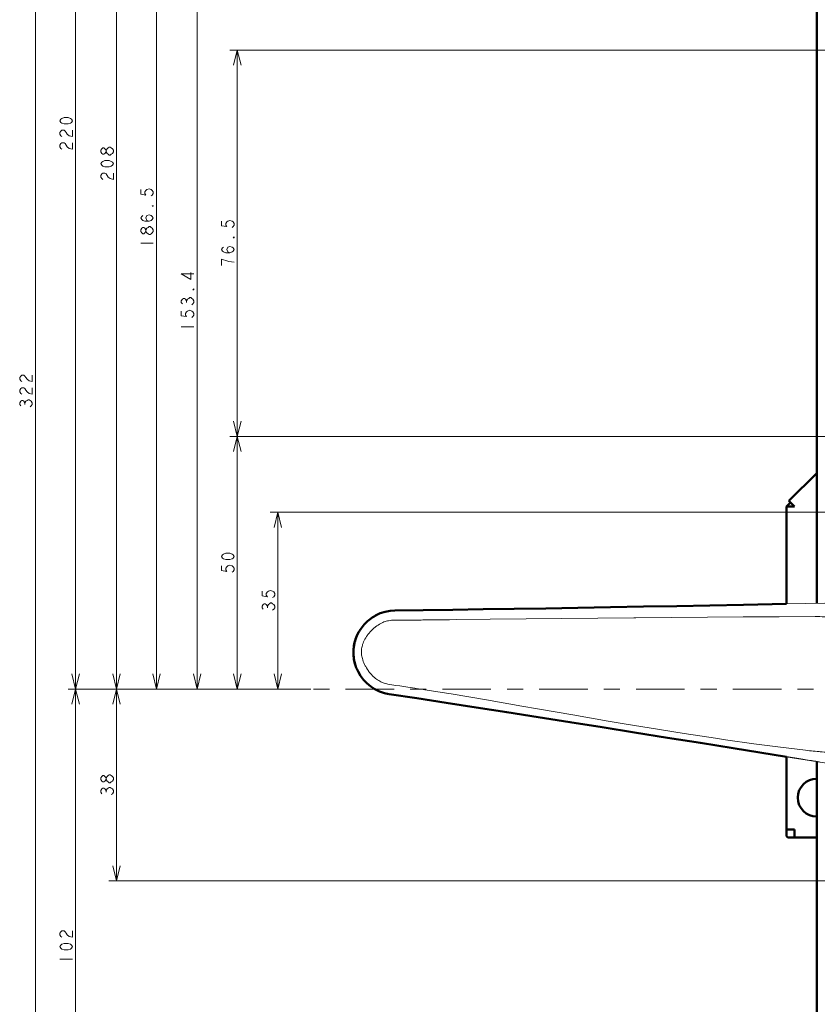
# Model space of a CAD drawing. Units: millimetres. Extents: x 80 to 755, y 16 to 543.
# Drawn here: x 80 to 238, y 227 to 422 of the extents above; entities that cross this region are included whole.
import ezdxf

# ---------------------------------------------------------------- set-up
doc = ezdxf.new("R2010")
doc.units = ezdxf.units.MM
doc.header["$MEASUREMENT"] = 0
doc.linetypes.add('AI-Linetype-9', pattern=[19.174799, 3.1958, -3.1958, 9.587399, -3.1958])
doc.layers.add('BASE', color=7, linetype='Continuous', lineweight=0)

msp = doc.modelspace()

# ---------------------------------------------------------------- linework, layer by layer
at = {"layer": 'BASE', "color": 7, "lineweight": 13}
for p, q in [((83.27, 187.33), (83.27, 509.33)), ((91.23, 187.33), (91.23, 509.33)), ((99.33, 251.33), (99.33, 497.33)), ((107.24, 289.33), (107.24, 475.83)), ((115.29, 289.33), (115.29, 442.73)), ((248.5, 415.83), (121.74, 415.83)), ((123.24, 289.33), (123.24, 415.83)), ((104.11, 377.58), (106.61, 377.58)), ((113.2, 365.87), (113.2, 366.18)), ((112.16, 361.03), (114.66, 361.03)), ((81.19, 345.67), (81.19, 345.98)), ((247.5, 339.33), (121.74, 339.33)), ((246.4, 324.33), (129.78, 324.33)), ((131.28, 289.33), (131.28, 324.33)), ((129.2, 305.42), (129.2, 305.73)), ((154.42, 304.87), (154.38, 304.84)), ((154.44, 304.87), (154.42, 304.87)), ((154.42, 304.87), (154.44, 304.87)), ((147.44, 300.84), (147.44, 300.85)), ((147.44, 300.84), (147.44, 300.85)), ((137.81, 289.33), (89.73, 289.33)), ((153.26, 288.34), (153.23, 288.39)), ((153.28, 288.34), (153.26, 288.34)), ((153.28, 288.34), (153.26, 288.34)), ((97.25, 268.92), (97.25, 269.23)), ((246.35, 251.33), (97.83, 251.33)), ((88.1, 235.83), (90.6, 235.83))]:
    msp.add_line(p, q, dxfattribs=at)
at = {"layer": 'BASE', "color": 7, "lineweight": 50}
for p, q in [((238, 500.29), (238, 306.3)), ((238, 332.09), (232.47, 326.56)), ((232.8, 326.23), (232, 325.43)), ((233.6, 325.43), (232.47, 326.56)), ((232, 325.43), (233.6, 325.43)), ((232, 325.43), (232, 306.18)), ((151.56, 304.32), (150.64, 303.9)), ((152.53, 304.63), (151.56, 304.32)), ((153.52, 304.81), (152.52, 304.63)), ((154.44, 304.87), (153.52, 304.81)), ((149.03, 302.77), (148.34, 302.08)), ((149.8, 303.38), (149.02, 302.77)), ((150.65, 303.9), (149.79, 303.38)), ((147.75, 301.33), (147.44, 300.84)), ((148.35, 302.09), (147.75, 301.33)), ((147.76, 301.34), (147.76, 301.34)), ((146.72, 293.79), (146.72, 293.81)), ((146.91, 293.31), (147.16, 292.77)), ((147.16, 292.77), (147.64, 291.95)), ((147.63, 291.95), (148.22, 291.18)), ((148.21, 291.18), (148.89, 290.46)), ((148.89, 290.47), (149.66, 289.83)), ((149.66, 289.83), (150.51, 289.29)), ((150.51, 289.29), (151.43, 288.85)), ((151.42, 288.85), (152.39, 288.53)), ((152.38, 288.53), (153.28, 288.34)), ((221.48, 277.61), (232, 275.92)), ((232, 260.43), (232, 275.92)), ((238, 274.95), (238, 192.27)), ((233.6, 261.53), (232, 261.53)), ((233.6, 259.93), (233.6, 261.53)), ((232.5, 259.93), (238, 259.93))]:
    msp.add_line(p, q, dxfattribs=at)
at = {"layer": 'BASE', "color": 7, "linetype": 'AI-Linetype-9', "lineweight": 13}
msp.add_line((138.31, 289.33), (256.08, 289.33), dxfattribs=at)
at = {"layer": 'BASE', "color": 7, "lineweight": 13}
for points in [[(123.99, 412.83), (123.24, 415.83), (122.49, 412.83)], [(90.6, 401.83), (90.39, 401.51), (90.19, 401.36), (89.77, 401.2), (88.94, 401.2), (88.52, 401.36), (88.31, 401.51), (88.1, 401.83), (88.31, 402.14), (88.52, 402.29), (88.94, 402.45), (89.77, 402.45), (90.19, 402.29), (90.39, 402.14), (90.6, 401.83)], [(88.52, 398.7), (88.31, 398.86), (88.1, 399.17), (88.1, 399.48), (88.31, 399.79), (88.52, 399.95), (88.94, 399.95), (89.14, 399.79), (89.35, 399.48), (89.56, 399.17), (89.98, 398.86), (90.6, 398.7), (90.6, 399.95)], [(88.52, 396.2), (88.31, 396.36), (88.1, 396.67), (88.1, 396.98), (88.31, 397.29), (88.52, 397.45), (88.94, 397.45), (89.14, 397.29), (89.35, 396.98), (89.56, 396.67), (89.98, 396.36), (90.6, 396.2), (90.6, 397.45)], [(97.25, 395.67), (97.04, 395.36), (96.83, 395.2), (96.62, 395.2), (96.41, 395.36), (96.2, 395.67), (96.2, 395.98), (96.41, 396.29), (96.62, 396.45), (96.83, 396.45), (97.04, 396.29), (97.25, 395.98)], [(98.7, 395.67), (98.5, 395.36), (98.29, 395.2), (98.08, 395.04), (97.87, 395.04), (97.66, 395.2), (97.45, 395.36), (97.25, 395.67), (97.25, 395.98), (97.45, 396.29), (97.66, 396.45), (97.87, 396.61), (98.08, 396.61), (98.29, 396.45), (98.5, 396.29), (98.7, 395.98), (98.7, 395.67)], [(98.7, 393.33), (98.5, 393.01), (98.29, 392.86), (97.87, 392.7), (97.04, 392.7), (96.62, 392.86), (96.41, 393.01), (96.2, 393.33), (96.41, 393.64), (96.62, 393.79), (97.04, 393.95), (97.87, 393.95), (98.29, 393.79), (98.5, 393.64), (98.7, 393.33)], [(96.62, 390.2), (96.41, 390.36), (96.2, 390.67), (96.2, 390.98), (96.41, 391.29), (96.62, 391.45), (97.04, 391.45), (97.25, 391.29), (97.45, 390.98), (97.66, 390.67), (98.08, 390.36), (98.7, 390.2), (98.7, 391.45)], [(104.11, 388.2), (104.11, 387.26), (105.16, 387.11), (104.95, 387.42), (104.95, 387.73), (105.16, 388.04), (105.36, 388.2), (105.78, 388.36), (106.2, 388.2), (106.41, 388.04), (106.61, 387.73), (106.61, 387.42), (106.41, 387.11), (106.2, 386.95)], [(106.61, 385.08), (106.61, 384.92), (106.41, 384.92), (106.61, 385.08)], [(105.78, 381.95), (105.36, 382.11), (105.16, 382.58), (105.36, 383.04), (105.78, 383.2), (106.2, 383.04), (106.41, 382.89), (106.61, 382.58), (106.41, 382.26), (106.2, 382.11), (105.78, 381.95), (104.95, 381.95), (104.53, 382.11), (104.32, 382.26), (104.11, 382.58), (104.32, 382.89), (104.53, 383.04)], [(120.12, 381.95), (120.12, 381.01), (121.16, 380.86), (120.95, 381.17), (120.95, 381.48), (121.16, 381.79), (121.37, 381.95), (121.78, 382.11), (122.2, 381.95), (122.41, 381.79), (122.62, 381.48), (122.62, 381.17), (122.41, 380.86), (122.2, 380.7)], [(105.16, 379.92), (104.95, 379.61), (104.74, 379.45), (104.53, 379.45), (104.32, 379.61), (104.11, 379.92), (104.11, 380.23), (104.32, 380.54), (104.53, 380.7), (104.74, 380.7), (104.95, 380.54), (105.16, 380.23)], [(106.61, 379.92), (106.41, 379.61), (106.2, 379.45), (105.99, 379.29), (105.78, 379.29), (105.57, 379.45), (105.36, 379.61), (105.16, 379.92), (105.16, 380.23), (105.36, 380.54), (105.57, 380.7), (105.78, 380.86), (105.99, 380.86), (106.2, 380.7), (106.41, 380.54), (106.61, 380.23), (106.61, 379.92)], [(122.62, 378.83), (122.62, 378.67), (122.41, 378.67), (122.62, 378.83)], [(121.78, 375.7), (121.37, 375.86), (121.16, 376.33), (121.37, 376.79), (121.78, 376.95), (122.2, 376.79), (122.41, 376.64), (122.62, 376.33), (122.41, 376.01), (122.2, 375.86), (121.78, 375.7), (120.95, 375.7), (120.53, 375.86), (120.32, 376.01), (120.12, 376.33), (120.32, 376.64), (120.53, 376.79)], [(122.62, 373.83), (121.57, 373.98), (120.95, 374.14), (120.53, 374.29), (120.12, 374.45), (120.12, 373.2)], [(114.66, 371.49), (112.16, 371.49), (114.04, 370.4), (114.04, 371.81)], [(114.66, 368.53), (114.66, 368.37), (114.45, 368.37), (114.66, 368.53)], [(112.37, 365.56), (112.16, 365.87), (112.16, 366.18), (112.37, 366.49), (112.58, 366.65), (112.79, 366.65), (113, 366.49), (113.2, 366.18), (113.41, 366.49), (113.62, 366.65), (113.83, 366.81), (114.04, 366.81), (114.25, 366.65), (114.45, 366.49), (114.66, 366.18), (114.66, 365.87), (114.45, 365.56), (114.25, 365.4)], [(112.16, 364.15), (112.16, 363.21), (113.2, 363.06), (113, 363.37), (113, 363.68), (113.2, 363.99), (113.41, 364.15), (113.83, 364.31), (114.25, 364.15), (114.45, 363.99), (114.66, 363.68), (114.66, 363.37), (114.45, 363.06), (114.25, 362.9)], [(80.57, 350.2), (80.36, 350.36), (80.15, 350.67), (80.15, 350.98), (80.36, 351.29), (80.57, 351.45), (80.98, 351.45), (81.19, 351.29), (81.4, 350.98), (81.61, 350.67), (82.02, 350.36), (82.65, 350.2), (82.65, 351.45)], [(80.57, 347.7), (80.36, 347.86), (80.15, 348.17), (80.15, 348.48), (80.36, 348.79), (80.57, 348.95), (80.98, 348.95), (81.19, 348.79), (81.4, 348.48), (81.61, 348.17), (82.02, 347.86), (82.65, 347.7), (82.65, 348.95)], [(80.36, 345.36), (80.15, 345.67), (80.15, 345.98), (80.36, 346.29), (80.57, 346.45), (80.77, 346.45), (80.98, 346.29), (81.19, 345.98), (81.4, 346.29), (81.61, 346.45), (81.82, 346.61), (82.02, 346.61), (82.23, 346.45), (82.44, 346.29), (82.65, 345.98), (82.65, 345.67), (82.44, 345.36), (82.23, 345.2)], [(122.49, 342.33), (123.24, 339.33), (123.99, 342.33)], [(123.99, 336.33), (123.24, 339.33), (122.49, 336.33)], [(132.03, 321.33), (131.28, 324.33), (130.53, 321.33)], [(122.62, 315.58), (122.41, 315.26), (122.2, 315.11), (121.78, 314.95), (120.95, 314.95), (120.53, 315.11), (120.32, 315.26), (120.12, 315.58), (120.32, 315.89), (120.53, 316.04), (120.95, 316.2), (121.78, 316.2), (122.2, 316.04), (122.41, 315.89), (122.62, 315.58)], [(120.12, 313.7), (120.12, 312.76), (121.16, 312.61), (120.95, 312.92), (120.95, 313.23), (121.16, 313.54), (121.37, 313.7), (121.78, 313.86), (122.2, 313.7), (122.41, 313.54), (122.62, 313.23), (122.62, 312.92), (122.41, 312.61), (122.2, 312.45)], [(128.16, 308.7), (128.16, 307.76), (129.2, 307.61), (128.99, 307.92), (128.99, 308.23), (129.2, 308.54), (129.41, 308.7), (129.82, 308.86), (130.24, 308.7), (130.45, 308.54), (130.66, 308.23), (130.66, 307.92), (130.45, 307.61), (130.24, 307.45)], [(128.36, 305.11), (128.16, 305.42), (128.16, 305.73), (128.36, 306.04), (128.57, 306.2), (128.78, 306.2), (128.99, 306.04), (129.2, 305.73), (129.41, 306.04), (129.61, 306.2), (129.82, 306.36), (130.03, 306.36), (130.24, 306.2), (130.45, 306.04), (130.66, 305.73), (130.66, 305.42), (130.45, 305.11), (130.24, 304.95)], [(165.63, 305.02), (172.99, 305.12), (180.78, 305.24), (188.56, 305.37), (196.35, 305.5), (204.14, 305.64), (204.57, 305.65), (212.36, 305.8), (220.15, 305.95), (227.94, 306.1), (235.73, 306.25), (243.52, 306.41)], [(147.44, 300.84), (147.61, 301.13), (147.69, 301.25), (147.89, 301.52), (148.09, 301.78), (148.31, 302.04), (148.53, 302.29), (148.76, 302.52), (149, 302.75), (149.25, 302.96), (149.51, 303.17), (149.78, 303.37), (150.06, 303.55), (150.14, 303.61), (150.43, 303.78), (150.47, 303.81), (150.76, 303.96), (151.06, 304.11), (151.36, 304.24), (151.67, 304.36), (151.98, 304.47), (152.3, 304.57), (152.35, 304.58), (152.67, 304.66), (152.99, 304.73), (153.1, 304.75), (153.43, 304.8), (153.76, 304.84), (154.09, 304.86), (154.42, 304.87)], [(147.44, 300.85), (147.62, 301.13), (147.81, 301.41), (147.81, 301.41), (148.01, 301.68), (148.22, 301.94), (148.44, 302.19), (148.67, 302.43), (148.91, 302.66), (149.15, 302.88), (149.41, 303.08), (149.67, 303.28), (149.94, 303.47), (150.06, 303.55), (150.34, 303.72), (150.63, 303.88), (150.92, 304.03), (151.22, 304.16), (151.52, 304.29), (151.83, 304.4), (152.14, 304.5), (152.43, 304.58), (152.75, 304.66), (153.08, 304.72), (153.39, 304.76), (153.72, 304.8), (154.05, 304.83), (154.38, 304.84)], [(154.38, 304.84), (154.38, 304.84), (154.39, 304.84), (154.39, 304.84), (154.4, 304.84), (154.41, 304.84), (154.41, 304.84), (154.42, 304.84), (154.43, 304.84), (154.43, 304.84), (154.44, 304.84)], [(154.44, 304.84), (154.6, 304.84), (155.88, 304.85), (156.13, 304.85), (157.41, 304.87), (158.01, 304.87), (159.29, 304.89), (160.56, 304.9), (160.84, 304.91), (162.12, 304.92), (163.4, 304.94), (164.68, 304.96), (165.96, 304.98), (167.24, 305)], [(147.83, 297.03), (147.86, 297.27), (147.9, 297.52), (147.95, 297.77), (148.01, 298.01), (148.06, 298.17), (148.15, 298.42), (148.25, 298.66), (148.37, 298.91), (148.51, 299.17), (148.52, 299.2), (148.68, 299.46), (148.85, 299.73), (149.03, 299.99), (149.12, 300.1), (149.33, 300.36), (149.55, 300.62), (149.78, 300.87), (149.81, 300.89), (149.81, 300.9), (150.06, 301.15), (150.31, 301.37), (150.56, 301.58), (150.62, 301.64), (150.88, 301.83), (151.13, 302), (151.38, 302.16), (151.54, 302.26), (151.79, 302.39), (152.04, 302.51), (152.28, 302.61), (152.51, 302.69), (152.74, 302.76), (152.97, 302.82), (153.19, 302.86)], [(153.19, 302.86), (153.49, 302.9), (153.79, 302.93), (153.96, 302.94), (154.29, 302.95), (154.74, 302.95), (154.75, 302.95), (155.14, 302.96), (155.54, 302.96), (156.35, 302.97), (156.64, 302.97), (157.98, 302.98), (158.3, 302.98), (159.65, 302.99), (160.01, 303), (161.35, 303.01), (161.74, 303.01), (163.08, 303.02), (163.5, 303.03), (164.84, 303.04), (165.29, 303.04), (166.63, 303.06)], [(166.63, 303.06), (173.33, 303.14), (180.44, 303.22), (187.54, 303.3), (194.65, 303.38), (201.75, 303.45), (202.15, 303.45), (209.25, 303.51), (216.36, 303.57), (223.46, 303.61), (230.57, 303.65), (237.67, 303.66)], [(152.34, 290.49), (152.12, 290.56), (151.91, 290.64), (151.69, 290.74), (151.47, 290.86), (151.25, 290.99), (151.02, 291.13), (150.8, 291.29), (150.63, 291.43), (150.4, 291.62), (150.18, 291.82), (149.96, 292.04), (149.89, 292.11), (149.67, 292.36), (149.46, 292.61), (149.25, 292.88), (149.24, 292.9), (149.21, 292.94), (149.02, 293.22), (148.84, 293.5), (148.67, 293.79), (148.6, 293.92), (148.45, 294.2), (148.32, 294.49), (148.2, 294.77), (148.19, 294.81), (148.09, 295.08), (148.01, 295.35), (147.95, 295.6), (147.9, 295.86), (147.87, 296.03), (147.84, 296.29), (147.83, 296.54), (147.82, 296.78), (147.83, 297.03)], [(153.26, 288.34), (152.94, 288.4), (152.62, 288.47), (152.29, 288.55), (151.97, 288.65), (151.87, 288.69), (151.56, 288.8), (151.25, 288.92), (151.21, 288.94), (150.91, 289.08), (150.61, 289.23), (150.32, 289.4), (150.04, 289.57), (149.77, 289.75), (149.5, 289.95), (149.46, 289.98), (149.21, 290.19), (149.13, 290.26), (148.88, 290.48), (148.64, 290.71), (148.41, 290.95), (148.19, 291.2), (147.99, 291.46), (147.79, 291.73), (147.6, 292), (147.43, 292.28), (147.26, 292.57), (147.11, 292.87), (147.04, 293), (146.91, 293.31)], [(153.23, 288.39), (152.9, 288.44), (152.58, 288.51), (152.26, 288.59), (151.95, 288.69), (151.63, 288.8), (151.33, 288.91), (151.05, 289.04), (150.75, 289.18), (150.46, 289.33), (150.18, 289.5), (149.9, 289.68), (149.64, 289.86), (149.37, 290.06), (149.12, 290.27), (149.02, 290.36), (148.78, 290.59), (148.54, 290.82), (148.32, 291.06), (148.11, 291.31), (147.91, 291.57), (147.71, 291.84), (147.53, 292.12), (147.36, 292.4), (147.2, 292.7), (147.19, 292.7), (147.05, 293), (146.91, 293.31)], [(90.48, 292.33), (91.23, 289.33), (91.98, 292.33)], [(98.58, 292.33), (99.33, 289.33), (100.08, 292.33)], [(106.49, 292.33), (107.24, 289.33), (107.99, 292.33)], [(114.54, 292.33), (115.29, 289.33), (116.04, 292.33)], [(122.49, 292.33), (123.24, 289.33), (123.99, 292.33)], [(130.53, 292.33), (131.28, 289.33), (132.03, 292.33)], [(165.6, 288.35), (165.17, 288.42), (163.84, 288.63), (163.43, 288.7), (162.1, 288.9), (161.72, 288.96), (160.39, 289.16), (160.03, 289.22), (158.7, 289.42), (158.38, 289.47), (157.05, 289.67), (156.24, 289.8), (155.44, 289.93), (154.65, 290.06), (153.86, 290.19), (153.48, 290.25), (153.09, 290.32), (152.87, 290.36), (152.58, 290.43), (152.34, 290.49)], [(91.98, 286.33), (91.23, 289.33), (90.48, 286.33)], [(100.08, 286.33), (99.33, 289.33), (98.58, 286.33)], [(153.29, 288.38), (153.28, 288.38), (153.27, 288.38), (153.27, 288.38), (153.26, 288.38), (153.26, 288.38), (153.25, 288.38), (153.24, 288.39), (153.24, 288.39), (153.23, 288.39), (153.23, 288.39)], [(165.91, 286.44), (165.64, 286.48), (164.38, 286.68), (163.12, 286.88), (161.85, 287.07), (160.59, 287.27), (159.33, 287.46), (158.74, 287.55), (157.48, 287.74), (156.21, 287.94), (155.98, 287.97), (154.72, 288.16), (154.55, 288.19), (153.29, 288.38)], [(241.23, 274.43), (240.8, 274.5), (233.13, 275.74), (225.45, 276.97), (217.77, 278.2), (210.09, 279.43), (202.41, 280.66), (195.16, 281.81), (187.48, 283.03), (179.79, 284.23), (172.11, 285.44), (164.43, 286.63)], [(235.77, 277.2), (230.79, 277.8), (225.52, 278.49), (219.92, 279.28), (217.98, 279.57), (211.72, 280.52), (204.82, 281.63), (200.23, 282.4), (196.71, 282.99), (189.71, 284.2), (182.71, 285.41), (179.61, 285.95), (172.61, 287.16), (165.6, 288.35)], [(235.26, 275.43), (231.61, 276.02), (224.68, 277.13), (217.75, 278.24), (214.46, 278.77), (207.53, 279.88), (200.59, 280.98), (193.66, 282.08), (186.72, 283.18), (179.79, 284.27), (172.85, 285.36), (165.91, 286.44)], [(239.65, 276.85), (239.48, 276.86), (239.09, 276.89), (238.7, 276.91), (238.48, 276.93), (238.1, 276.96), (237.71, 277), (237.32, 277.03), (236.93, 277.07), (236.55, 277.11), (236.16, 277.15), (235.77, 277.2)], [(238.62, 274.88), (238.47, 274.91), (238.14, 274.96), (237.8, 275.02), (237.61, 275.05), (237.27, 275.1), (236.94, 275.16), (236.6, 275.21), (236.27, 275.27), (235.93, 275.32), (235.59, 275.37), (235.26, 275.43)], [(97.25, 271.42), (97.04, 271.11), (96.83, 270.95), (96.62, 270.95), (96.41, 271.11), (96.2, 271.42), (96.2, 271.73), (96.41, 272.04), (96.62, 272.2), (96.83, 272.2), (97.04, 272.04), (97.25, 271.73)], [(98.7, 271.42), (98.5, 271.11), (98.29, 270.95), (98.08, 270.79), (97.87, 270.79), (97.66, 270.95), (97.45, 271.11), (97.25, 271.42), (97.25, 271.73), (97.45, 272.04), (97.66, 272.2), (97.87, 272.36), (98.08, 272.36), (98.29, 272.2), (98.5, 272.04), (98.7, 271.73), (98.7, 271.42)], [(96.41, 268.61), (96.2, 268.92), (96.2, 269.23), (96.41, 269.54), (96.62, 269.7), (96.83, 269.7), (97.04, 269.54), (97.25, 269.23), (97.45, 269.54), (97.66, 269.7), (97.87, 269.86), (98.08, 269.86), (98.29, 269.7), (98.5, 269.54), (98.7, 269.23), (98.7, 268.92), (98.5, 268.61), (98.29, 268.45)], [(98.58, 254.33), (99.33, 251.33), (100.08, 254.33)], [(88.52, 240.2), (88.31, 240.36), (88.1, 240.67), (88.1, 240.98), (88.31, 241.29), (88.52, 241.45), (88.94, 241.45), (89.14, 241.29), (89.35, 240.98), (89.56, 240.67), (89.98, 240.36), (90.6, 240.2), (90.6, 241.45)], [(90.6, 238.33), (90.39, 238.01), (90.19, 237.86), (89.77, 237.7), (88.94, 237.7), (88.52, 237.86), (88.31, 238.01), (88.1, 238.33), (88.31, 238.64), (88.52, 238.79), (88.94, 238.95), (89.77, 238.95), (90.19, 238.79), (90.39, 238.64), (90.6, 238.33)]]:
    msp.add_lwpolyline(points, dxfattribs=at)
at = {"layer": 'BASE', "color": 7, "lineweight": 50}
for points in [[(232, 306.18), (223.48, 306.01), (216.86, 305.88), (210.26, 305.76), (203.69, 305.64), (197.16, 305.52), (190.7, 305.41), (184.33, 305.3), (178.06, 305.2), (171.91, 305.11), (165.9, 305.02), (160.05, 304.94), (154.45, 304.87)], [(153.29, 288.34), (158.82, 287.49), (164.61, 286.6), (170.55, 285.68), (176.62, 284.73), (182.82, 283.76), (189.11, 282.77), (195.49, 281.76), (201.94, 280.73), (208.43, 279.7), (214.95, 278.65), (221.48, 277.61)]]:
    msp.add_lwpolyline(points, dxfattribs=at)
at = {"layer": 'BASE', "color": 7, "lineweight": 13}
for points in [[(154.44, 304.87), (158.17, 304.92), (161.9, 304.97), (165.63, 305.02)], [(241.34, 303.56), (240.12, 303.63), (238.9, 303.66), (237.67, 303.66)], [(147.44, 300.84), (147.32, 300.65), (147.21, 300.45), (147.11, 300.24)], [(146.72, 293.79), (146.78, 293.63), (146.84, 293.47), (146.91, 293.31)], [(164.43, 286.63), (160.71, 287.2), (157, 287.77), (153.28, 288.34)]]:
    msp.add_open_spline(points, degree=3, dxfattribs=at)
at = {"layer": 'BASE', "color": 7, "lineweight": 50}
for points in [[(147.11, 300.24), (146.63, 299.27), (146.35, 298.22), (146.27, 297.14)], [(147.12, 300.27), (147.1, 300.23), (147.09, 300.2), (147.07, 300.16)], [(147.11, 300.24), (147.09, 300.21), (147.08, 300.18), (147.07, 300.16)], [(147.44, 300.84), (147.32, 300.65), (147.22, 300.46), (147.12, 300.27)], [(147.07, 300.16), (146.67, 299.33), (146.41, 298.43), (146.31, 297.51)], [(146.27, 297.14), (146.19, 296), (146.35, 294.86), (146.72, 293.79)], [(146.25, 296.74), (146.23, 295.74), (146.39, 294.75), (146.72, 293.81)], [(146.27, 297.14), (146.26, 297), (146.26, 296.87), (146.25, 296.74)], [(146.31, 297.51), (146.29, 297.39), (146.28, 297.26), (146.27, 297.14)], [(146.29, 297.39), (146.28, 297.3), (146.28, 297.22), (146.27, 297.14)], [(146.61, 294.12), (146.62, 294.1), (146.63, 294.07), (146.64, 294.04)], [(146.64, 294.04), (146.65, 294.01), (146.66, 293.98), (146.67, 293.95)], [(146.72, 293.79), (146.78, 293.63), (146.84, 293.47), (146.91, 293.31)], [(238, 271.58), (235.93, 271.58), (234.25, 269.9), (234.25, 267.83)], [(234.25, 267.83), (234.25, 265.75), (235.93, 264.08), (238, 264.08)], [(232, 260.43), (232, 260.15), (232.22, 259.93), (232.5, 259.93)]]:
    msp.add_open_spline(points, degree=3, dxfattribs=at)

doc.saveas('drawing.dxf')
